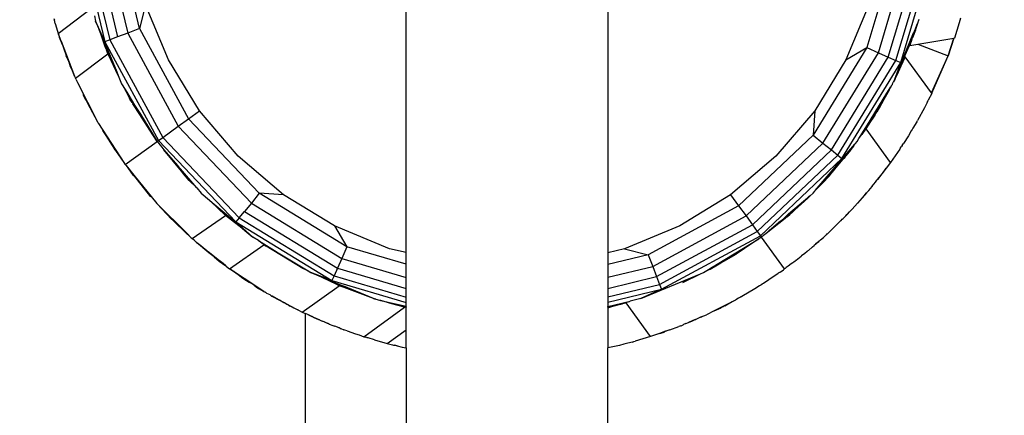
# Model space of a CAD drawing. Units: millimetres. Extents: x 59187 to 69218, y -6589 to 2690.
# Drawn here: x 62926 to 63097, y -435 to -366 of the extents above; entities that cross this region are included whole.
import ezdxf

# ---------------------------------------------------------------- set-up
doc = ezdxf.new("R2010")
doc.units = ezdxf.units.MM
doc.layers.add('Strefa bezpieczna', color=8, linetype='Continuous')
doc.dimstyles.get("Standard").update_dxf_attribs({"dimtxt": 180, "dimasz": 200, "dimexe": 0.18, "dimexo": 0.0625, "dimgap": 200, "dimtad": 0, "dimtih": 1, "dimtoh": 1, "dimlfac": 0.001, "dimzin": 0, "dimdsep": 46, "dimtxsty": 'Standard', "dimcen": 0.09, "dimse1": 1, "dimse2": 1, "dimadec": 0, "dimazin": 0, "dimtfac": 1, "dimtdec": 4, "dimtofl": 0, "dimtmove": 0, "dimatfit": 3, "dimfxl": 1, "dimtolj": 1, "dimtzin": 0, "dimarcsym": 0})

# ---------------------------------------------------------------- blocks, each defined once
blk = doc.blocks.new('*D113')
at = {"layer": 'Defpoints', "color": 0}
for p in [(64033.85, 1374.81), (59425.83, -6588.95), (65187, -6588.95)]:
    blk.add_point(p, dxfattribs=at)
at = {"layer": 'Strefa bezpieczna', "color": 0, "lineweight": -2}
for p, q in [((59425.83, 1174.81), (59425.83, -2317.07)), ((59425.83, -6388.95), (59425.83, -2897.07))]:
    blk.add_line(p, q, dxfattribs=at)
at = {"layer": 'Strefa bezpieczna', "color": 0}
for points in [[(59459.16, 1174.81), (59392.5, 1174.81), (59425.83, 1374.81)], [(59392.5, -6388.95), (59459.16, -6388.95), (59425.83, -6588.95)]]:
    blk.add_solid(points, dxfattribs=at)
at = {"layer": 'Strefa bezpieczna', "color": 0, "insert": (59425.83, -2607.07), "char_height": 180, "attachment_point": 5}
blk.add_mtext('\\A1;7.96', dxfattribs=at)
blk = doc.blocks.new('*D114')
at = {"layer": 'Defpoints', "color": 0}
for p in [(66267.61, 58.03), (60619.58, -4625.1), (65994, -4625.1)]:
    blk.add_point(p, dxfattribs=at)
at = {"layer": 'Strefa bezpieczna', "color": 0, "lineweight": -2}
for p, q in [((60619.58, -141.97), (60619.58, -1872.67)), ((60619.58, -4425.1), (60619.58, -2452.67))]:
    blk.add_line(p, q, dxfattribs=at)
at = {"layer": 'Strefa bezpieczna', "color": 0}
for points in [[(60652.92, -141.97), (60586.25, -141.97), (60619.58, 58.03)], [(60586.25, -4425.1), (60652.92, -4425.1), (60619.58, -4625.1)]]:
    blk.add_solid(points, dxfattribs=at)
at = {"layer": 'Strefa bezpieczna', "color": 0, "insert": (60619.58, -2162.67), "char_height": 180, "attachment_point": 5}
blk.add_mtext('\\A1;4.68', dxfattribs=at)
blk = doc.blocks.new('*D115')
at = {"layer": 'Defpoints', "color": 0}
for p in [(69218, 2571.73), (61476, -547.02), (69218, -787.32)]:
    blk.add_point(p, dxfattribs=at)
at = {"layer": 'Strefa bezpieczna', "color": 0, "lineweight": -2}
for p, q in [((61676, 2571.73), (64877, 2571.73)), ((69018, 2571.73), (65817, 2571.73))]:
    blk.add_line(p, q, dxfattribs=at)
at = {"layer": 'Strefa bezpieczna', "color": 0}
for points in [[(61676, 2605.06), (61676, 2538.4), (61476, 2571.73)], [(69018, 2538.4), (69018, 2605.06), (69218, 2571.73)]]:
    blk.add_solid(points, dxfattribs=at)
at = {"layer": 'Strefa bezpieczna', "color": 0, "insert": (65347, 2571.73), "char_height": 180, "attachment_point": 5}
blk.add_mtext('\\A1;7.74', dxfattribs=at)

msp = doc.modelspace()

# ---------------------------------------------------------------- linework, layer by layer
for p, q in [((62936.68, -351.329), (62941.236, -370.307)), ((62937.584, -351.234), (62942.085, -369.981)), ((62939.022, -351.083), (62943.435, -369.463)), ((62940.896, -350.886), (62945.194, -368.788)), ((62947.243, -368.001), (62943.079, -350.656)), ((62993.5, -406.945), (62993.5, -354.399)), ((63028.5, -354.513), (63028.5, -406.961)), ((63078.524, -354.203), (63073.458, -371.306)), ((63075.463, -372.199), (63080.692, -354.546)), ((63077.185, -372.965), (63082.553, -354.841)), ((63078.506, -373.554), (63083.982, -355.067)), ((63079.336, -373.923), (63084.879, -355.21)), ((62948.289, -363.901), (62947.243, -368.001)), ((62952.251, -373.466), (62948.289, -363.901)), ((63073.781, -363.901), (63069.819, -373.466)), ((62933.152, -368.845), (62938.941, -364.456)), ((62932.378, -366.236), (62932.467, -366.569)), ((62932.611, -367.121), (62932.467, -366.569)), ((62932.611, -367.121), (62932.634, -367.195)), ((62932.634, -367.195), (62932.642, -367.222)), ((62932.642, -367.222), (62932.658, -367.272)), ((62932.658, -367.272), (62933.152, -368.845)), ((62939.417, -365.807), (62939.634, -366.713)), ((62939.634, -366.713), (62940.318, -368.365)), ((62940.122, -367.808), (62939.634, -366.713)), ((63081.905, -368.288), (63082.368, -366.875)), ((63082.157, -367.414), (63082.368, -366.875)), ((63082.368, -366.875), (63082.377, -366.85)), ((63082.377, -366.85), (63082.436, -366.713)), ((63082.436, -366.713), (63082.524, -366.345)), ((63089.496, -366.999), (63088.646, -369.671)), ((63089.724, -366.187), (63089.496, -366.999)), ((62933.152, -368.845), (62933.208, -368.992)), ((62933.208, -368.992), (62933.319, -369.357)), ((62933.671, -370.204), (62933.208, -368.992)), ((62940.318, -368.365), (62940.122, -367.808)), ((62941.236, -370.307), (62940.122, -367.808)), ((62940.318, -368.365), (62942.014, -372.457)), ((62940.524, -368.948), (62940.318, -368.365)), ((62940.524, -368.948), (62942.014, -372.457)), ((62941.243, -370.988), (62940.524, -368.948)), ((62945.194, -368.788), (62943.435, -369.463)), ((62947.243, -368.001), (62945.194, -368.788)), ((62945.194, -368.788), (62953.979, -384.967)), ((62947.243, -368.001), (62955.755, -383.677)), ((63080.306, -371.853), (63081.708, -368.471)), ((63080.306, -371.853), (63081.564, -368.74)), ((63081.393, -369.592), (63082.157, -367.414)), ((63081.393, -369.592), (63081.878, -368.059)), ((63081.905, -368.288), (63081.393, -369.592)), ((63081.393, -369.592), (63081.708, -368.471)), ((63081.708, -368.471), (63081.767, -368.268)), ((63081.767, -368.268), (63081.878, -368.059)), ((63081.878, -368.059), (63081.937, -367.874)), ((63081.937, -367.874), (63082.157, -367.414)), ((62933.319, -369.357), (62933.374, -369.516)), ((62933.852, -370.806), (62933.386, -369.556)), ((62933.852, -370.806), (62933.671, -370.204)), ((62933.671, -370.204), (62935.991, -376.296)), ((62942.085, -369.981), (62941.236, -370.307)), ((62941.236, -370.307), (62950.549, -387.46)), ((62943.435, -369.463), (62942.085, -369.981)), ((62942.085, -369.981), (62951.284, -386.925)), ((63078.888, -375.363), (63081.06, -370.541)), ((63079.597, -373.61), (63081.06, -370.541)), ((63081.06, -370.541), (63080.911, -370.965)), ((63080.911, -370.965), (63082.31, -370.731)), ((63081.06, -370.541), (63081.077, -370.493)), ((63081.077, -370.493), (63081.108, -370.433)), ((63081.233, -370.097), (63081.108, -370.433)), ((63081.233, -370.097), (63081.297, -369.866)), ((63081.297, -369.866), (63081.393, -369.592)), ((63082.31, -370.731), (63088.526, -369.691)), ((63082.31, -370.731), (63087.546, -372.731)), ((63088.559, -369.686), (63087.546, -372.731)), ((63087.546, -372.731), (63088.526, -369.691)), ((63088.526, -369.691), (63088.559, -369.686)), ((63088.559, -369.686), (63088.646, -369.671)), ((62933.852, -370.806), (62934.207, -371.89)), ((62934.207, -371.89), (62934.317, -372.182)), ((62934.317, -372.182), (62934.534, -372.712)), ((62936.136, -376.645), (62941.744, -372.408)), ((62941.243, -370.988), (62942.298, -373.546)), ((62941.423, -371.497), (62941.243, -370.988)), ((62941.423, -371.497), (62941.507, -371.712)), ((62941.744, -372.408), (62941.507, -371.712)), ((62942.298, -373.546), (62941.744, -372.408)), ((62942.014, -372.457), (62943.194, -375.307)), ((62942.014, -372.457), (62943.326, -375.548)), ((63073.458, -371.306), (63064.138, -386.515)), ((63065.843, -387.897), (63075.463, -372.199)), ((63069.819, -373.466), (63073.458, -371.306)), ((63073.458, -371.306), (63075.463, -372.199)), ((63075.463, -372.199), (63077.185, -372.965)), ((63079.597, -373.61), (63080.306, -371.853)), ((62934.534, -372.712), (62934.529, -372.744)), ((62934.678, -373.13), (62934.529, -372.744)), ((62934.678, -373.13), (62935.078, -374.095)), ((62935.292, -374.667), (62935.078, -374.095)), ((62943.561, -376.139), (62942.298, -373.546)), ((62957.66, -382.293), (62952.251, -373.466)), ((63069.819, -373.466), (63064.41, -382.293)), ((63067.308, -389.083), (63077.185, -372.965)), ((63068.432, -389.993), (63078.506, -373.554)), ((63069.138, -390.565), (63079.336, -373.923)), ((63077.185, -372.965), (63078.506, -373.554)), ((63079.336, -373.923), (63078.139, -377.151)), ((63080.115, -372.911), (63078.428, -376.503)), ((63078.506, -373.554), (63079.336, -373.923)), ((63078.947, -375.517), (63080.115, -372.911)), ((63079.308, -374.217), (63079.597, -373.61)), ((63084.678, -379.191), (63080.115, -372.911)), ((63084.678, -379.191), (63087.546, -372.731)), ((63084.725, -379.255), (63087.546, -372.731)), ((62935.594, -375.339), (62935.292, -374.667)), ((62935.991, -376.296), (62935.594, -375.339)), ((62943.194, -375.307), (62943.326, -375.548)), ((62943.326, -375.548), (62943.561, -376.139)), ((63078.288, -376.849), (63078.947, -375.517)), ((63078.428, -376.503), (63078.703, -375.774)), ((63078.703, -375.774), (63078.888, -375.363)), ((63078.888, -375.363), (63079.308, -374.217)), ((62935.991, -376.296), (62936.136, -376.645)), ((62936.243, -376.875), (62936.136, -376.645)), ((62936.243, -376.875), (62936.305, -377.026)), ((62936.305, -377.026), (62936.482, -377.389)), ((62936.482, -377.389), (62939.95, -384.189)), ((62943.561, -376.139), (62944.143, -377.597)), ((62944.143, -377.597), (62944.771, -378.622)), ((63077.879, -377.676), (63077.927, -377.597)), ((63077.927, -377.597), (63077.959, -377.514)), ((63077.959, -377.514), (63077.975, -377.482)), ((63077.975, -377.482), (63077.987, -377.442)), ((63077.987, -377.442), (63078.027, -377.337)), ((63078.139, -377.151), (63078.027, -377.337)), ((63078.288, -376.849), (63078.139, -377.151)), ((63078.428, -376.503), (63078.288, -376.849)), ((62944.953, -378.997), (62944.771, -378.622)), ((62944.771, -378.622), (62945.216, -379.348)), ((62944.953, -378.997), (62945.057, -379.163)), ((62945.446, -379.955), (62945.057, -379.163)), ((63075.02, -382.341), (63076.933, -379.219)), ((63076.318, -380.586), (63077.303, -378.734)), ((63077.303, -378.734), (63076.412, -380.317)), ((63077.493, -378.306), (63076.631, -379.856)), ((63076.631, -379.856), (63077.303, -378.734)), ((63076.631, -379.856), (63076.933, -379.219)), ((63076.933, -379.219), (63077.493, -378.306)), ((63077.303, -378.734), (63077.525, -378.364)), ((63077.493, -378.306), (63077.64, -378.136)), ((63077.525, -378.364), (63077.596, -378.232)), ((63077.596, -378.232), (63077.64, -378.136)), ((63077.64, -378.136), (63077.681, -378.076)), ((63077.681, -378.076), (63077.737, -377.964)), ((63077.737, -377.964), (63077.758, -377.874)), ((63077.758, -377.874), (63077.838, -377.76)), ((63077.879, -377.676), (63077.838, -377.76)), ((63084.713, -379.28), (63084.122, -380.446)), ((63084.725, -379.255), (63084.678, -379.191)), ((63084.725, -379.255), (63084.713, -379.28)), ((62937.533, -379.641), (62937.48, -379.522)), ((62937.989, -380.481), (62937.533, -379.641)), ((62937.989, -380.481), (62938.599, -381.732)), ((62945.216, -379.348), (62946.387, -381.291)), ((62945.388, -379.692), (62946.387, -381.291)), ((62945.446, -379.955), (62945.784, -380.542)), ((62945.572, -380.268), (62945.446, -379.955)), ((62945.948, -380.853), (62945.572, -380.268)), ((62945.784, -380.542), (62945.948, -380.853)), ((62946.008, -380.933), (62945.948, -380.853)), ((62946.008, -380.933), (62946.095, -381.083)), ((63076.412, -380.317), (63075.81, -381.387)), ((63076.06, -381.022), (63076.148, -380.873)), ((63076.148, -380.873), (63076.412, -380.317)), ((63076.148, -380.873), (63076.318, -380.586)), ((63076.412, -380.317), (63076.631, -379.856)), ((63083.92, -380.845), (63083.458, -381.757)), ((63083.92, -380.845), (63084.027, -380.659)), ((63084.027, -380.659), (63084.122, -380.446)), ((62938.599, -381.732), (62938.649, -381.724)), ((62938.599, -381.732), (62939.95, -384.189)), ((62947.292, -382.951), (62946.095, -381.083)), ((62946.387, -381.291), (62947.292, -382.951)), ((62946.387, -381.291), (62947.391, -382.898)), ((62955.755, -383.677), (62957.66, -382.293)), ((62964.384, -390.165), (62957.66, -382.293)), ((63064.41, -382.293), (63057.686, -390.165)), ((63064.41, -382.293), (63064.138, -386.515)), ((63075.042, -382.508), (63073.733, -384.693)), ((63074.044, -383.965), (63075.02, -382.341)), ((63074.044, -383.965), (63075.042, -382.508)), ((63074.861, -383.042), (63075.192, -382.484)), ((63075.218, -382.215), (63075.042, -382.508)), ((63075.192, -382.484), (63076.06, -381.022)), ((63075.81, -381.387), (63075.192, -382.484)), ((63075.218, -382.215), (63075.81, -381.387)), ((63075.81, -381.387), (63076.06, -381.022)), ((63083.458, -381.757), (63082.246, -383.96)), ((62939.95, -384.189), (62940.037, -384.336)), ((62940.037, -384.336), (62940.057, -384.376)), ((62940.057, -384.376), (62940.088, -384.429)), ((62940.101, -384.453), (62940.088, -384.429)), ((62949.033, -385.668), (62947.292, -382.951)), ((62947.391, -382.898), (62949.304, -386.02)), ((62953.979, -384.967), (62955.755, -383.677)), ((62968.033, -396.616), (62955.755, -383.677)), ((63072.421, -386.582), (63074.044, -383.965)), ((63072.728, -386.155), (63074.044, -383.965)), ((63073.328, -385.415), (63074.861, -383.042)), ((63074.861, -383.042), (63073.733, -384.693)), ((63082.106, -384.213), (63081.451, -385.314)), ((63082.155, -384.125), (63082.106, -384.213)), ((63082.155, -384.125), (63082.182, -384.081)), ((63082.182, -384.081), (63082.246, -383.96)), ((62940.126, -384.493), (62940.101, -384.453)), ((62940.126, -384.493), (62944.495, -391.264)), ((62940.838, -385.703), (62940.964, -385.894)), ((62940.964, -385.894), (62941.384, -386.599)), ((62940.964, -385.894), (62944.495, -391.264)), ((62949.033, -385.668), (62949.304, -386.02)), ((62950.298, -387.642), (62949.033, -385.668)), ((62949.304, -386.02), (62950.298, -387.642)), ((62951.284, -386.925), (62953.979, -384.967)), ((62953.979, -384.967), (62966.652, -398.322)), ((63073.585, -384.94), (63072.61, -386.409)), ((63072.61, -386.409), (63073.197, -385.588)), ((63073.585, -384.94), (63072.728, -386.155)), ((63073.197, -385.588), (63073.312, -385.441)), ((63073.328, -385.415), (63073.312, -385.441)), ((63077.559, -391.286), (63073.312, -385.441)), ((63073.328, -385.415), (63073.585, -384.94)), ((63073.733, -384.693), (63073.585, -384.94)), ((63081.168, -385.789), (63080.671, -386.623)), ((63081.316, -385.564), (63081.168, -385.789)), ((63081.451, -385.314), (63081.316, -385.564)), ((62941.384, -386.599), (62942.9, -388.958)), ((62944.776, -391.653), (62950.298, -387.642)), ((62950.298, -387.642), (62950.549, -387.46)), ((62950.298, -387.642), (62950.511, -387.892)), ((62950.549, -387.46), (62951.284, -386.925)), ((62950.549, -387.46), (62963.984, -401.617)), ((62951.284, -386.925), (62964.556, -400.911)), ((63064.138, -386.515), (63051.198, -398.794)), ((63064.138, -386.515), (63065.843, -387.897)), ((63071.481, -387.965), (63071.772, -387.642)), ((63071.772, -387.642), (63072.081, -387.138)), ((63072.081, -387.138), (63072.61, -386.409)), ((63072.081, -387.138), (63072.421, -386.582)), ((63072.642, -386.299), (63072.728, -386.155)), ((63080.671, -386.623), (63079.807, -387.967)), ((62942.9, -388.958), (62942.957, -389.041)), ((62942.984, -389.085), (62942.957, -389.041)), ((62943.064, -389.195), (62942.984, -389.085)), ((62943.064, -389.195), (62944.495, -391.264)), ((62950.511, -387.892), (62950.539, -387.935)), ((62950.539, -387.935), (62951.118, -388.642)), ((62951.617, -389.186), (62951.118, -388.642)), ((62951.118, -388.642), (62951.49, -389.096)), ((62951.49, -389.096), (62953.093, -390.939)), ((62954.504, -392.771), (62951.49, -389.096)), ((63052.489, -400.57), (63065.843, -387.897)), ((63053.596, -402.094), (63067.308, -389.083)), ((63064.485, -396.174), (63071.395, -388.083)), ((63065.843, -387.897), (63067.308, -389.083)), ((63067.308, -389.083), (63068.432, -389.993)), ((63069.138, -390.565), (63070.449, -389.11)), ((63071.145, -388.427), (63069.815, -390.143)), ((63070.612, -389.163), (63069.815, -390.143)), ((63070.227, -389.693), (63070.612, -389.163)), ((63070.449, -389.11), (63071.395, -388.083)), ((63070.612, -389.163), (63071.145, -388.427)), ((63071.145, -388.427), (63071.395, -388.083)), ((63071.395, -388.083), (63071.481, -387.965)), ((63079.155, -388.981), (63077.559, -391.286)), ((63079.266, -388.809), (63079.155, -388.981)), ((63079.266, -388.809), (63079.324, -388.727)), ((63079.324, -388.727), (63079.446, -388.529)), ((63079.579, -388.322), (63079.446, -388.529)), ((63079.579, -388.322), (63079.693, -388.165)), ((63079.693, -388.165), (63079.807, -387.967)), ((62944.495, -391.264), (62944.719, -391.564)), ((62953.093, -390.939), (62954.504, -392.771)), ((62953.093, -390.939), (62953.836, -391.795)), ((62972.256, -396.889), (62964.384, -390.165)), ((63057.686, -390.165), (63049.814, -396.889)), ((63054.446, -403.264), (63068.432, -389.993)), ((63054.981, -404), (63069.138, -390.565)), ((63067.844, -392.517), (63069.366, -390.721)), ((63068.432, -389.993), (63069.138, -390.565)), ((63069.483, -390.582), (63069.366, -390.721)), ((63069.707, -390.3), (63069.483, -390.582)), ((63069.707, -390.3), (63069.815, -390.143)), ((63069.815, -390.143), (63070.227, -389.693)), ((62944.719, -391.564), (62944.776, -391.653)), ((62944.776, -391.653), (62944.908, -391.818)), ((62944.908, -391.818), (62946.169, -393.514)), ((62944.908, -391.818), (62946.246, -393.501)), ((62953.836, -391.795), (62954.904, -393.259)), ((62953.836, -391.795), (62954.336, -392.369)), ((62957.168, -395.685), (62954.336, -392.369)), ((62954.904, -393.259), (62954.504, -392.771)), ((63067.488, -392.948), (63067.262, -393.195)), ((63067.57, -392.848), (63067.488, -392.948)), ((63067.639, -392.781), (63067.57, -392.848)), ((63067.639, -392.781), (63067.761, -392.636)), ((63067.844, -392.517), (63067.761, -392.636)), ((63076.818, -392.252), (63075.289, -394.242)), ((63076.162, -393.173), (63076.818, -392.252)), ((63077.559, -391.286), (63076.818, -392.252)), ((62946.169, -393.514), (62946.246, -393.501)), ((62946.246, -393.501), (62950.24, -398.391)), ((62949.219, -397.238), (62946.246, -393.501)), ((62955.851, -394.415), (62954.904, -393.259)), ((62957.168, -395.685), (62955.851, -394.415)), ((63065.929, -394.586), (63065.764, -394.759)), ((63066.833, -393.666), (63065.819, -394.791)), ((63065.819, -394.791), (63066.853, -393.72)), ((63065.929, -394.586), (63066.833, -393.666)), ((63067.179, -393.282), (63066.833, -393.666)), ((63066.853, -393.72), (63067.179, -393.282)), ((63067.262, -393.195), (63067.179, -393.282)), ((63074.961, -394.71), (63075.189, -394.372)), ((63075.289, -394.242), (63075.189, -394.372)), ((63075.289, -394.242), (63076.162, -393.173)), ((62957.168, -395.685), (62957.949, -396.6)), ((63064.121, -396.6), (63064.415, -396.246)), ((63064.415, -396.246), (63064.485, -396.174)), ((63064.485, -396.174), (63064.979, -395.661)), ((63065.819, -394.791), (63064.979, -395.661)), ((63064.979, -395.661), (63065.552, -394.979)), ((63073.639, -396.319), (63073.426, -396.554)), ((63073.492, -396.444), (63073.639, -396.319)), ((63073.793, -396.121), (63073.639, -396.319)), ((63073.793, -396.121), (63074.37, -395.439)), ((63074.387, -395.419), (63074.37, -395.439)), ((63074.387, -395.419), (63074.961, -394.71)), ((62957.949, -396.6), (62959.404, -397.842)), ((62962.143, -400.485), (62959.404, -397.842)), ((62959.404, -397.842), (62959.834, -398.21)), ((62968.033, -396.616), (62966.652, -398.322)), ((62983.243, -405.937), (62968.033, -396.616)), ((62972.256, -396.889), (62968.033, -396.616)), ((62981.083, -402.298), (62972.256, -396.889)), ((63049.814, -396.889), (63040.987, -402.298)), ((63049.814, -396.889), (63051.198, -398.794)), ((63059.89, -400.213), (63063.559, -397.091)), ((63063.559, -397.091), (63060.945, -399.536)), ((63063.205, -397.5), (63060.945, -399.536)), ((63063.205, -397.5), (63063.559, -397.091)), ((63063.559, -397.091), (63063.595, -397.049)), ((63064.121, -396.6), (63063.595, -397.049)), ((63072.643, -397.413), (63071.838, -398.334)), ((63071.838, -398.334), (63072.652, -397.467)), ((63073.426, -396.554), (63072.643, -397.413)), ((63072.652, -397.467), (63072.643, -397.413)), ((63072.652, -397.467), (63072.712, -397.398)), ((63072.712, -397.398), (63072.741, -397.363)), ((63072.741, -397.363), (63073.426, -396.554)), ((63073.426, -396.554), (63073.492, -396.444)), ((62950.24, -398.391), (62950.387, -398.538)), ((62951.075, -399.303), (62950.387, -398.538)), ((62950.387, -398.538), (62951.566, -399.712)), ((62952.82, -401.115), (62951.075, -399.303)), ((62953.948, -402.223), (62951.566, -399.712)), ((62951.566, -399.712), (62954.222, -402.358)), ((62959.834, -398.21), (62961.225, -399.419)), ((62960.125, -398.497), (62961.225, -399.419)), ((62961.225, -399.419), (62961.943, -400.099)), ((62961.225, -399.419), (62962.676, -400.637)), ((62964.556, -400.911), (62965.466, -399.787)), ((62966.652, -398.322), (62965.466, -399.787)), ((62965.466, -399.787), (62981.583, -409.663)), ((62966.652, -398.322), (62982.35, -407.942)), ((63051.198, -398.794), (63035.522, -407.306)), ((63051.198, -398.794), (63052.489, -400.57)), ((63059.474, -400.598), (63060.59, -399.784)), ((63060.945, -399.536), (63060.096, -400.301)), ((63070.923, -399.38), (63070.443, -399.862)), ((63071.838, -398.334), (63070.923, -399.38)), ((62952.82, -401.115), (62952.913, -401.215)), ((62952.913, -401.215), (62952.95, -401.25)), ((62953.02, -401.323), (62952.95, -401.25)), ((62953.948, -402.223), (62953.02, -401.323)), ((62956.38, -404.509), (62962.143, -400.485)), ((62965.548, -403.09), (62962.143, -400.485)), ((62962.676, -400.637), (62965.548, -403.09)), ((62964.556, -400.911), (62963.984, -401.617)), ((62964.556, -400.911), (62980.995, -410.984)), ((63036.309, -409.355), (63052.489, -400.57)), ((63052.489, -400.57), (63053.596, -402.094)), ((63059.302, -401.016), (63055.981, -403.611)), ((63059.679, -400.677), (63056.511, -403.151)), ((63058.46, -401.456), (63056.511, -403.151)), ((63058.46, -401.456), (63058.987, -401.051)), ((63058.987, -401.051), (63060.483, -399.898)), ((63058.987, -401.051), (63059.316, -400.712)), ((63059.275, -400.936), (63060.483, -399.898)), ((63059.679, -400.677), (63059.302, -401.016)), ((63059.316, -400.712), (63059.474, -400.598)), ((63059.474, -400.598), (63059.89, -400.213)), ((63059.696, -400.642), (63059.679, -400.677)), ((63059.696, -400.642), (63060.096, -400.301)), ((63067.231, -403.092), (63068.963, -401.351)), ((63068.963, -401.351), (63069.197, -401.142)), ((63068.963, -401.351), (63068.988, -401.385)), ((63068.988, -401.385), (63069.197, -401.142)), ((63069.197, -401.142), (63069.346, -401.002)), ((63069.346, -401.002), (63069.378, -400.968)), ((63069.378, -400.968), (63069.635, -400.73)), ((63069.635, -400.73), (63069.696, -400.66)), ((63069.696, -400.66), (63069.794, -400.566)), ((63069.794, -400.566), (63069.787, -400.523)), ((63069.794, -400.566), (63069.838, -400.518)), ((63069.878, -400.48), (63069.838, -400.518)), ((63070.077, -400.26), (63069.878, -400.48)), ((63069.878, -400.48), (63069.898, -400.41)), ((63070.077, -400.26), (63069.898, -400.41)), ((63070.077, -400.26), (63070.443, -399.862)), ((62954.135, -402.42), (62953.948, -402.223)), ((62954.222, -402.358), (62954.135, -402.42)), ((62954.328, -402.591), (62954.135, -402.42)), ((62954.222, -402.358), (62955.504, -403.635)), ((62955.504, -403.635), (62954.328, -402.591)), ((62955.033, -403.275), (62954.328, -402.591)), ((62963.984, -401.617), (62980.625, -411.815)), ((62963.984, -401.617), (62966.907, -404.251)), ((62965.548, -403.09), (62966.907, -404.251)), ((62990.648, -406.26), (62981.083, -402.298)), ((62981.083, -402.298), (62983.243, -405.937)), ((63040.987, -402.298), (63031.422, -406.26)), ((63036.984, -411.114), (63053.596, -402.094)), ((63053.596, -402.094), (63054.446, -403.264)), ((63056.707, -402.932), (63055.981, -403.611)), ((63055.981, -403.611), (63056.511, -403.151)), ((63066.791, -403.482), (63067.15, -403.168)), ((63067.231, -403.092), (63067.15, -403.168)), ((62956.229, -404.358), (62955.033, -403.275)), ((62955.504, -403.635), (62956.229, -404.358)), ((62956.229, -404.358), (62956.38, -404.509)), ((62956.38, -404.509), (62956.521, -404.623)), ((62956.713, -404.796), (62956.521, -404.623)), ((62956.713, -404.796), (62956.883, -404.956)), ((62967.909, -404.864), (62966.907, -404.251)), ((62967.909, -404.864), (62971.149, -406.863)), ((62968.168, -405.072), (62967.909, -404.864)), ((63037.503, -412.464), (63054.446, -403.264)), ((63037.828, -413.313), (63054.981, -404)), ((63050.419, -407.158), (63054.719, -404.55)), ((63054.719, -404.55), (63053.672, -405.256)), ((63054.446, -403.264), (63054.981, -404)), ((63054.882, -404.423), (63054.719, -404.55)), ((63055.163, -404.251), (63054.882, -404.423)), ((63054.981, -404), (63055.163, -404.251)), ((63055.163, -404.251), (63055.413, -404.037)), ((63059.175, -409.772), (63055.163, -404.251)), ((63055.413, -404.037), (63055.529, -403.965)), ((63055.981, -403.611), (63055.529, -403.965)), ((63065.157, -404.941), (63065.389, -404.747)), ((63065.163, -404.978), (63065.389, -404.747)), ((63065.389, -404.747), (63065.909, -404.312)), ((63065.909, -404.312), (63066.086, -404.141)), ((63066.086, -404.141), (63066.335, -403.925)), ((63066.41, -403.852), (63066.335, -403.925)), ((63066.54, -403.704), (63066.41, -403.852)), ((63066.54, -403.704), (63066.66, -403.627)), ((63066.66, -403.627), (63066.791, -403.482)), ((62956.883, -404.956), (62956.959, -405.019)), ((62957.111, -405.157), (62956.959, -405.019)), ((62959.272, -406.982), (62957.111, -405.157)), ((62957.111, -405.157), (62957.568, -405.468)), ((62959.272, -406.982), (62957.568, -405.468)), ((62957.568, -405.468), (62959.293, -406.862)), ((62962.876, -409.757), (62968.839, -405.608)), ((62968.168, -405.072), (62968.212, -405.098)), ((62968.212, -405.098), (62971.149, -406.863)), ((62968.212, -405.098), (62969.233, -405.822)), ((62968.839, -405.608), (62968.212, -405.098)), ((62969.233, -405.822), (62968.839, -405.608)), ((62975.563, -409.68), (62969.233, -405.822)), ((62983.243, -405.937), (62982.35, -407.942)), ((62993.5, -408.975), (62983.243, -405.937)), ((62993.5, -406.945), (62990.648, -406.26)), ((63031.422, -406.26), (63028.5, -406.961)), ((63031.422, -406.26), (63035.522, -407.306)), ((63053.672, -405.256), (63048.616, -408.452)), ((63053.672, -405.256), (63050.808, -407.188)), ((63063.131, -406.709), (63063.228, -406.624)), ((63063.31, -406.561), (63063.228, -406.624)), ((63064.02, -405.933), (63063.31, -406.561)), ((63064.02, -405.933), (63064.288, -405.719)), ((63064.565, -405.45), (63064.288, -405.719)), ((63064.604, -405.465), (63064.288, -405.719)), ((63064.867, -405.184), (63064.565, -405.45)), ((63064.565, -405.45), (63064.604, -405.465)), ((63064.754, -405.324), (63064.604, -405.465)), ((63065.163, -404.978), (63064.754, -405.324)), ((63064.754, -405.324), (63064.867, -405.184)), ((63064.867, -405.184), (63065.103, -404.995)), ((63065.103, -404.995), (63065.157, -404.941)), ((63065.157, -404.941), (63065.163, -404.978)), ((62959.272, -406.982), (62959.293, -406.862)), ((62959.362, -406.918), (62959.272, -406.982)), ((62960.22, -407.705), (62959.272, -406.982)), ((62959.293, -406.862), (62959.362, -406.918)), ((62959.362, -406.918), (62961.745, -408.843)), ((62960.22, -407.705), (62961.093, -408.424)), ((62961.745, -408.843), (62960.22, -407.705)), ((62971.149, -406.863), (62971.331, -406.962)), ((62971.331, -406.962), (62976.485, -410.12)), ((62982.35, -407.942), (62981.583, -409.663)), ((62982.35, -407.942), (62993.5, -411.244)), ((62993.5, -408.975), (62993.5, -406.945)), ((63028.5, -406.961), (63028.5, -408.991)), ((63035.522, -407.306), (63028.5, -408.991)), ((63035.522, -407.306), (63036.309, -409.355)), ((63045.708, -410.045), (63048.812, -408.162)), ((63046.697, -409.484), (63048.812, -408.162)), ((63048.616, -408.452), (63050.808, -407.188)), ((63048.812, -408.162), (63050.419, -407.158)), ((63048.812, -408.162), (63049.437, -407.821)), ((63061.001, -408.395), (63061.175, -408.271)), ((63061.175, -408.271), (63061.168, -408.224)), ((63061.175, -408.271), (63062.058, -407.533)), ((63062.115, -407.513), (63062.058, -407.533)), ((63062.686, -407.073), (63062.115, -407.513)), ((63063.087, -406.734), (63062.686, -407.073)), ((63063.087, -406.734), (63063.131, -406.709)), ((62961.093, -408.424), (62962.214, -409.229)), ((62962.214, -409.229), (62961.745, -408.843)), ((62962.36, -409.341), (62962.214, -409.229)), ((62962.36, -409.341), (62962.876, -409.757)), ((62962.876, -409.757), (62963.087, -409.896)), ((62963.413, -410.146), (62963.087, -409.896)), ((62963.087, -409.896), (62963.525, -410.184)), ((62976.485, -410.12), (62975.563, -409.68)), ((62981.583, -409.663), (62980.995, -410.984)), ((62981.583, -409.663), (62993.5, -413.193)), ((62993.5, -411.244), (62993.5, -408.975)), ((63028.5, -408.991), (63028.5, -411.229)), ((63028.5, -411.229), (63036.309, -409.355)), ((63036.309, -409.355), (63036.984, -411.114)), ((63045.118, -410.406), (63045.708, -410.045)), ((63045.708, -410.045), (63045.987, -409.927)), ((63046.697, -409.484), (63045.987, -409.927)), ((63045.987, -409.927), (63046.257, -409.813)), ((63046.257, -409.813), (63047.249, -409.241)), ((63046.936, -409.373), (63046.697, -409.484)), ((63046.936, -409.373), (63048.117, -408.74)), ((63047.249, -409.241), (63046.936, -409.373)), ((63047.249, -409.241), (63048.117, -408.74)), ((63048.117, -408.74), (63048.616, -408.452)), ((63058.421, -410.313), (63058.967, -409.922)), ((63058.967, -409.922), (63059.119, -409.81)), ((63059.175, -409.772), (63059.119, -409.81)), ((63059.27, -409.698), (63059.175, -409.772)), ((63059.324, -409.664), (63059.27, -409.698)), ((63059.324, -409.664), (63059.48, -409.535)), ((63059.787, -409.323), (63059.48, -409.535)), ((63060.323, -408.893), (63059.787, -409.323)), ((63060.323, -408.893), (63060.394, -408.825)), ((63060.519, -408.736), (63060.394, -408.825)), ((63060.519, -408.736), (63060.557, -408.71)), ((63060.519, -408.736), (63060.588, -408.722)), ((63060.557, -408.71), (63060.617, -408.668)), ((63060.588, -408.722), (63060.557, -408.71)), ((63060.588, -408.722), (63060.617, -408.668)), ((63060.617, -408.668), (63060.813, -408.544)), ((63060.813, -408.544), (63061.001, -408.395)), ((62963.983, -410.529), (62963.413, -410.146)), ((62963.983, -410.529), (62963.525, -410.184)), ((62963.525, -410.184), (62967.241, -412.625)), ((62964.349, -410.804), (62963.983, -410.529)), ((62964.604, -410.969), (62964.349, -410.804)), ((62964.523, -410.886), (62964.604, -410.969)), ((62964.604, -410.969), (62964.654, -410.981)), ((62964.654, -410.981), (62964.935, -411.182)), ((62964.935, -411.182), (62965.525, -411.605)), ((62965.377, -411.466), (62964.935, -411.182)), ((62966.282, -412.076), (62965.377, -411.466)), ((62965.525, -411.605), (62966.282, -412.076)), ((62976.485, -410.12), (62976.952, -410.406)), ((62980.625, -411.815), (62976.952, -410.406)), ((62976.952, -410.406), (62977.955, -410.822)), ((62977.955, -410.822), (62979.977, -411.659)), ((62981.351, -412.406), (62977.955, -410.822)), ((62979.977, -411.659), (62980.176, -411.767)), ((62980.176, -411.767), (62980.939, -412.075)), ((62980.995, -410.984), (62980.625, -411.815)), ((62980.995, -410.984), (62993.5, -414.689)), ((62993.5, -413.193), (62993.5, -411.244)), ((63028.5, -413.151), (63036.984, -411.114)), ((63028.5, -411.229), (63028.5, -413.151)), ((63034.234, -414.914), (63044.601, -410.62)), ((63036.984, -411.114), (63037.503, -412.464)), ((63041.535, -412.114), (63044.601, -410.62)), ((63044.601, -410.62), (63045.118, -410.406)), ((63055.54, -412.266), (63056.431, -411.634)), ((63056.431, -411.634), (63058.068, -410.523)), ((63058.421, -410.313), (63058.068, -410.523)), ((62966.282, -412.076), (62966.612, -412.281)), ((62967.249, -412.673), (62966.612, -412.281)), ((62967.259, -412.733), (62966.612, -412.281)), ((62967.241, -412.625), (62967.249, -412.673)), ((62967.241, -412.625), (62968.823, -413.687)), ((62967.249, -412.673), (62967.259, -412.733)), ((62968.823, -413.687), (62967.249, -412.673)), ((62967.259, -412.733), (62967.746, -413.038)), ((62967.768, -413.052), (62967.746, -413.038)), ((62967.768, -413.052), (62968.033, -413.217)), ((62968.033, -413.217), (62968.823, -413.687)), ((62975.454, -417.281), (62981.907, -412.708)), ((62980.625, -411.815), (62993.5, -415.629)), ((62980.939, -412.075), (62982.88, -412.998)), ((62980.939, -412.075), (62982.695, -412.785)), ((62981.622, -412.553), (62981.351, -412.406)), ((62981.907, -412.708), (62981.622, -412.553)), ((62981.622, -412.553), (62982.054, -412.72)), ((62982.169, -412.786), (62981.907, -412.708)), ((62982.054, -412.72), (62982.169, -412.786)), ((62982.169, -412.786), (62982.306, -412.827)), ((62987.836, -414.914), (62982.306, -412.827)), ((62987.836, -414.914), (62982.695, -412.785)), ((62993.5, -414.689), (62993.5, -413.193)), ((63028.5, -414.625), (63037.503, -412.464)), ((63028.5, -413.151), (63028.5, -414.625)), ((63028.5, -415.552), (63037.828, -413.313)), ((63037.828, -413.313), (63034.234, -414.914)), ((63037.503, -412.464), (63037.828, -413.313)), ((63054.001, -413.209), (63051.702, -414.563)), ((63054.001, -413.209), (63051.745, -414.579)), ((63054.843, -412.713), (63054.001, -413.209)), ((63055.048, -412.573), (63054.843, -412.713)), ((63055.246, -412.456), (63055.048, -412.573)), ((63055.263, -412.427), (63055.246, -412.456)), ((63055.29, -412.426), (63055.263, -412.427)), ((63055.348, -412.39), (63055.29, -412.426)), ((63055.425, -412.333), (63055.348, -412.39)), ((63055.425, -412.333), (63055.54, -412.266)), ((62968.823, -413.687), (62969.064, -413.842)), ((62969.177, -413.897), (62969.064, -413.842)), ((62969.177, -413.897), (62969.364, -414.02)), ((62969.891, -414.302), (62969.364, -414.02)), ((62970.047, -414.415), (62969.891, -414.302)), ((62970.047, -414.415), (62970.158, -414.484)), ((62970.332, -414.538), (62970.158, -414.484)), ((62970.158, -414.484), (62970.34, -414.589)), ((62970.34, -414.589), (62970.332, -414.538)), ((62971.541, -415.236), (62970.332, -414.538)), ((62970.332, -414.538), (62974.041, -416.524)), ((62970.34, -414.589), (62971.541, -415.236)), ((62987.836, -414.914), (62987.945, -414.943)), ((62988.018, -414.967), (62987.945, -414.943)), ((62988.018, -414.967), (62988.186, -415.003)), ((62988.186, -415.003), (62988.232, -415.015)), ((62988.232, -415.015), (62988.275, -415.039)), ((62988.275, -415.039), (62988.879, -415.211)), ((62993.5, -415.629), (62993.5, -414.689)), ((63028.5, -414.625), (63028.5, -415.552)), ((63034.234, -414.914), (63032.385, -415.358)), ((63050.649, -415.183), (63050.424, -415.32)), ((63050.712, -415.149), (63050.649, -415.183)), ((63051.211, -414.852), (63050.712, -415.149)), ((63051.702, -414.563), (63051.211, -414.852)), ((63051.745, -414.579), (63051.211, -414.852)), ((63051.702, -414.563), (63051.745, -414.579)), ((62972.299, -415.675), (62971.541, -415.236)), ((62972.383, -415.689), (62972.299, -415.675)), ((62972.828, -415.937), (62972.383, -415.689)), ((62973.016, -416.03), (62972.828, -415.937)), ((62973.016, -416.03), (62973.382, -416.245)), ((62973.717, -416.407), (62973.382, -416.245)), ((62974.052, -416.588), (62973.717, -416.407)), ((62974.052, -416.588), (62974.041, -416.524)), ((62974.041, -416.524), (62974.85, -416.958)), ((62974.286, -416.697), (62974.052, -416.588)), ((62974.85, -416.958), (62974.286, -416.697)), ((62986.195, -421.556), (62993.244, -416.45)), ((62988.879, -415.211), (62988.993, -415.237)), ((62989.094, -415.272), (62988.993, -415.237)), ((62989.094, -415.272), (62990.411, -415.565)), ((62991.054, -415.828), (62989.094, -415.272)), ((62990.411, -415.565), (62993.5, -416.274)), ((62993.5, -416.407), (62991.054, -415.828)), ((62993.244, -416.45), (62991.054, -415.828)), ((62992.855, -416.181), (62993.5, -416.371)), ((62993.5, -416.505), (62993.244, -416.45)), ((62993.5, -416.274), (62993.5, -415.629)), ((62993.5, -416.371), (62993.5, -416.274)), ((62993.5, -416.371), (62993.5, -416.407)), ((62993.5, -416.505), (62993.5, -416.407)), ((62993.5, -420.361), (62993.5, -416.505)), ((63028.5, -416.291), (63032.385, -415.358)), ((63028.5, -415.552), (63028.5, -416.291)), ((63028.5, -416.402), (63031.021, -415.827)), ((63028.5, -416.402), (63028.5, -416.291)), ((63028.5, -416.402), (63028.5, -416.522)), ((63028.5, -416.522), (63028.905, -416.431)), ((63028.5, -416.522), (63028.5, -423.52)), ((63031.666, -415.699), (63028.905, -416.431)), ((63031.021, -415.827), (63028.905, -416.431)), ((63031.488, -415.678), (63031.021, -415.827)), ((63031.488, -415.678), (63032.385, -415.358)), ((63032.274, -415.478), (63031.488, -415.678)), ((63035.913, -421.544), (63031.666, -415.699)), ((63048.14, -416.479), (63046.957, -417.078)), ((63046.957, -417.078), (63048.165, -416.514)), ((63048.825, -416.133), (63048.14, -416.479)), ((63048.14, -416.479), (63048.585, -416.298)), ((63048.165, -416.514), (63048.14, -416.479)), ((63048.83, -416.171), (63048.585, -416.298)), ((63049.365, -415.86), (63048.825, -416.133)), ((63048.83, -416.171), (63048.825, -416.133)), ((63048.83, -416.171), (63049.365, -415.86)), ((63049.394, -415.875), (63048.83, -416.171)), ((63050.066, -415.505), (63049.365, -415.86)), ((63050.066, -415.505), (63049.394, -415.875)), ((63050.332, -415.37), (63050.066, -415.505)), ((63050.382, -415.341), (63050.332, -415.37)), ((63050.424, -415.32), (63050.382, -415.341)), ((62974.85, -416.958), (62975.454, -417.281)), ((62975.454, -417.281), (62976, -417.52)), ((62976, -417.52), (62976, -469.489)), ((62976.14, -417.581), (62976, -417.52)), ((62976.425, -417.722), (62976.14, -417.581)), ((62976.989, -418.002), (62976.425, -417.722)), ((62976.425, -417.722), (62976.863, -417.896)), ((62976.863, -417.896), (62977.247, -418.064)), ((62977.082, -418.041), (62976.989, -418.002)), ((62977.2, -418.098), (62977.082, -418.041)), ((62977.247, -418.064), (62977.2, -418.098)), ((62977.398, -418.188), (62977.2, -418.098)), ((62977.247, -418.064), (62977.391, -418.142)), ((62977.398, -418.188), (62977.391, -418.142)), ((62977.391, -418.142), (62978.003, -418.427)), ((62978.011, -418.461), (62977.398, -418.188)), ((62978.003, -418.427), (62977.398, -418.188)), ((62978.003, -418.427), (62978.479, -418.648)), ((62978.479, -418.648), (62978.011, -418.461)), ((63043.67, -418.587), (63042.536, -419.09)), ((63043.223, -418.823), (63043.67, -418.587)), ((63043.67, -418.587), (63043.776, -418.565)), ((63044.383, -418.281), (63043.776, -418.565)), ((63044.734, -418.131), (63044.383, -418.281)), ((63044.738, -418.157), (63044.383, -418.281)), ((63044.734, -418.131), (63045.66, -417.734)), ((63044.734, -418.131), (63044.738, -418.157)), ((63046.957, -417.078), (63045.66, -417.734)), ((62978.479, -418.648), (62978.944, -418.865)), ((62979.285, -418.995), (62978.944, -418.865)), ((62979.867, -419.252), (62979.285, -418.995)), ((62979.285, -418.995), (62979.861, -419.215)), ((62979.861, -419.215), (62979.867, -419.252)), ((62979.861, -419.215), (62980.037, -419.282)), ((62980.025, -419.313), (62979.861, -419.215)), ((62980.025, -419.313), (62979.867, -419.252)), ((62980.18, -419.38), (62980.025, -419.313)), ((62980.211, -419.358), (62980.18, -419.38)), ((62980.18, -419.38), (62980.775, -419.604)), ((62980.775, -419.604), (62981.11, -419.751)), ((62981.593, -419.922), (62981.11, -419.751)), ((62981.723, -419.985), (62981.593, -419.922)), ((62981.818, -420.025), (62981.723, -419.985)), ((62981.873, -420.044), (62981.818, -420.025)), ((62982.058, -420.117), (62981.873, -420.044)), ((62982.058, -420.117), (62982.18, -420.15)), ((62982.18, -420.15), (62982.687, -420.351)), ((63039.287, -420.348), (63040.847, -419.795)), ((63041.097, -419.688), (63040.847, -419.795)), ((63041.097, -419.688), (63041.234, -419.642)), ((63041.234, -419.642), (63041.341, -419.593)), ((63041.341, -419.593), (63041.583, -419.494)), ((63041.583, -419.494), (63041.67, -419.443)), ((63042.074, -419.27), (63041.67, -419.443)), ((63042.074, -419.27), (63042.536, -419.09)), ((63042.536, -419.09), (63043.223, -418.823)), ((62982.891, -420.426), (62982.687, -420.351)), ((62982.883, -420.38), (62982.891, -420.426)), ((62983.273, -420.519), (62982.891, -420.426)), ((62983.273, -420.519), (62984.709, -421.067)), ((62984.709, -421.067), (62984.702, -421.026)), ((62984.709, -421.067), (62985.337, -421.251)), ((62985.337, -421.251), (62986.195, -421.556)), ((62986.195, -421.556), (62986.423, -421.622)), ((62986.666, -421.701), (62986.423, -421.622)), ((62986.766, -421.736), (62986.666, -421.701)), ((62986.812, -421.748), (62986.766, -421.736)), ((62986.913, -421.781), (62986.812, -421.748)), ((62988.016, -422.085), (62986.913, -421.781)), ((62990.244, -422.731), (62993.5, -420.361)), ((62993.5, -423.514), (62993.5, -420.361)), ((63035.913, -421.544), (63033.227, -422.35)), ((63037.465, -420.994), (63035.913, -421.544)), ((63038.357, -420.678), (63037.465, -420.994)), ((63037.465, -420.994), (63038.138, -420.799)), ((63038.138, -420.799), (63038.272, -420.747)), ((63038.272, -420.747), (63038.364, -420.719)), ((63038.934, -420.49), (63038.357, -420.678)), ((63038.357, -420.678), (63038.364, -420.719)), ((63038.934, -420.49), (63038.364, -420.719)), ((63039.287, -420.348), (63038.934, -420.49)), ((62988.016, -422.085), (62990.244, -422.731)), ((62990.244, -422.731), (62991.123, -422.947)), ((62991.123, -422.947), (62991.338, -423.01)), ((62991.338, -423.01), (62991.558, -423.053)), ((62991.677, -423.093), (62991.558, -423.053)), ((62991.752, -423.109), (62991.677, -423.093)), ((62991.814, -423.126), (62991.752, -423.109)), ((62991.958, -423.151), (62991.814, -423.126)), ((62991.958, -423.151), (62992.851, -423.37)), ((62992.851, -423.37), (62993.5, -423.514)), ((62993.5, -423.514), (62993.5, -463.607)), ((63030.515, -423.063), (63028.5, -423.52)), ((63028.5, -463.506), (63028.5, -423.52)), ((63031.309, -422.855), (63030.515, -423.063)), ((63031.533, -422.807), (63031.309, -422.855)), ((63032.707, -422.487), (63031.533, -422.807)), ((63032.707, -422.487), (63032.933, -422.432)), ((63032.933, -422.432), (63033.028, -422.402)), ((63033.028, -422.402), (63033.227, -422.35))]:
    msp.add_line(p, q)

# ---------------------------------------------------------------- dimensions: what is measured, and where the dimension line sits
at = {"layer": 'Strefa bezpieczna'}
dim = msp.add_linear_dim(base=(69218, 2571.73), p1=(61476, -547.019), p2=(69218, -787.32), dimstyle='Standard', dxfattribs=at)
dim.commit()
dim.dimension.update_dxf_attribs({"geometry": '*D115', "text_midpoint": (65347, 2571.73), "dimtype": 160})
for base, p1, p2, picture, middle in [((59425.831, -6588.949), (64033.848, 1374.814), (65187, -6588.949), '*D113', (59425.831, -2607.068)), ((60619.584, -4625.097), (66267.615, 58.032), (65994, -4625.097), '*D114', (60619.584, -2162.667))]:
    dim = msp.add_linear_dim(base=base, p1=p1, p2=p2, angle=90, dimstyle='Standard', dxfattribs=at)
    dim.commit()
    dim.dimension.update_dxf_attribs({"geometry": picture, "text_midpoint": middle, "dimtype": 160})

doc.saveas('drawing.dxf')
